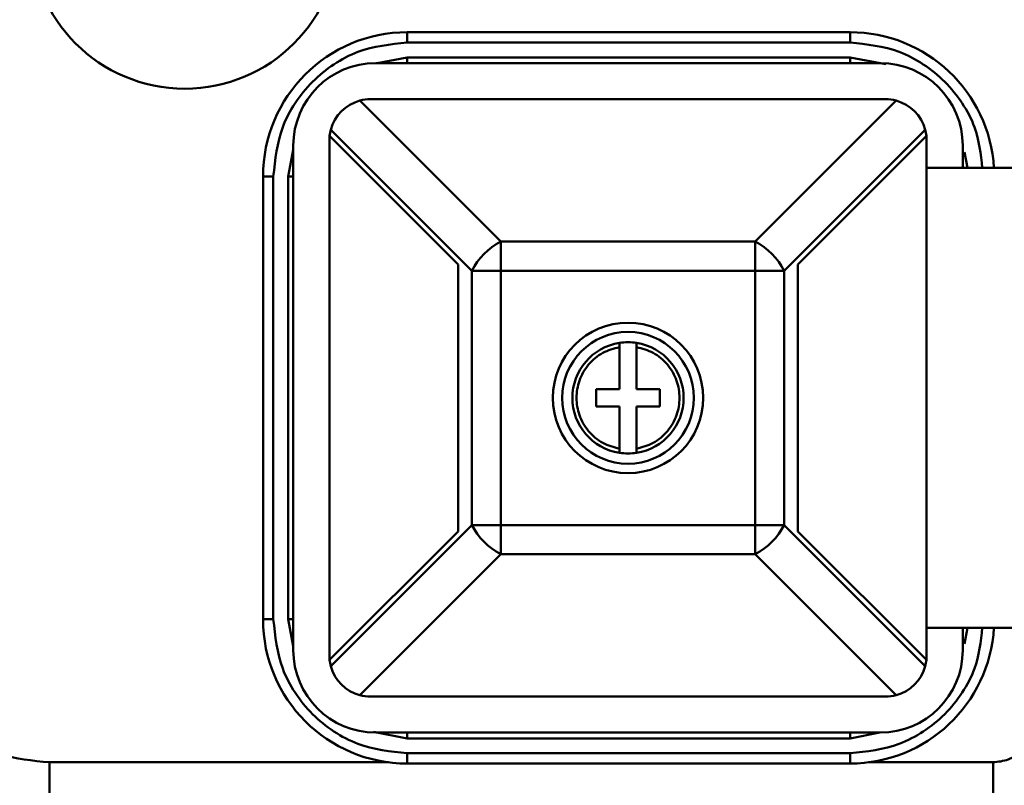
# Model space of a CAD drawing. Units: millimetres. Extents: x -12715 to -835, y -1731 to 6669.
# Drawn here: x -7670 to -7622, y 750 to 787 of the extents above; entities that cross this region are included whole.
import ezdxf

# ---------------------------------------------------------------- set-up
doc = ezdxf.new("R2010")
doc.units = ezdxf.units.MM
doc.header["$LTSCALE"] = 10
for name, color, linetype, lineweight in [('AM_0', 7, 'Continuous', 50), ('AM_5', 3, 'Continuous', 25), ('AM_6', 2, 'Continuous', 35)]:
    doc.layers.add(name, color=color, linetype=linetype, lineweight=lineweight)

# ---------------------------------------------------------------- blocks, each defined once
blk = doc.blocks.new('RA_1')
at = {"layer": 'AM_0'}
for p, q in [((-364.5, -156.2), (-343, -156.2)), ((-364.5, -156.2), (-364.5, -156.7)), ((-343, -156.2), (-343, -156.7)), ((-364.5, -156.7), (-343, -156.7)), ((-366.03, -157.7), (-341.53, -157.7)), ((-364.5, -157.423), (-365.952, -157.7)), ((-343, -157.423), (-364.5, -157.423)), ((-364.5, -157.423), (-364.5, -157.7)), ((-343, -157.7), (-343, -157.423)), ((-341.262, -157.755), (-343, -157.423)), ((-359.951, -166.365), (-366.797, -159.519)), ((-366.28, -159.45), (-341.28, -159.45)), ((-340.762, -159.519), (-347.608, -166.365)), ((-368.212, -160.933), (-361.365, -167.779)), ((-346.194, -167.779), (-339.348, -160.933)), ((-368.28, -186.45), (-368.28, -161.45)), ((-368.268, -161.23), (-362.03, -167.468)), ((-345.53, -167.468), (-339.292, -161.23)), ((-339.28, -161.45), (-339.28, -173.95)), ((-370.03, -161.905), (-370.277, -163.2)), ((-370.03, -186.2), (-370.03, -161.7)), ((-337.53, -161.7), (-337.53, -162.79)), ((-337.301, -162.79), (-337.448, -162.017)), ((-324.68, -162.79), (-339.28, -162.79)), ((-371.5, -184.7), (-371.5, -163.2)), ((-371.5, -163.2), (-371, -163.2)), ((-371, -184.7), (-371, -163.2)), ((-370.277, -163.2), (-370.277, -184.7)), ((-370.277, -163.2), (-370.03, -163.2)), ((-359.951, -166.365), (-347.608, -166.365)), ((-359.951, -167.779), (-359.951, -166.365)), ((-347.608, -166.365), (-347.608, -167.779)), ((-362.03, -167.468), (-362.03, -180.433)), ((-361.365, -180.122), (-361.365, -167.779)), ((-361.365, -167.779), (-359.951, -167.779)), ((-359.951, -167.779), (-347.608, -167.779)), ((-359.951, -180.122), (-359.951, -167.779)), ((-347.608, -167.779), (-347.608, -180.122)), ((-347.608, -167.779), (-346.194, -167.779)), ((-346.194, -167.779), (-346.194, -180.122)), ((-345.53, -180.433), (-345.53, -167.468)), ((-354.2, -173.53), (-354.2, -171.486)), ((-353.36, -171.486), (-353.36, -173.53)), ((-355.33, -174.37), (-355.33, -173.53)), ((-355.33, -173.53), (-354.2, -173.53)), ((-353.36, -173.53), (-352.23, -173.53)), ((-352.23, -173.53), (-352.23, -174.37)), ((-339.28, -173.95), (-339.28, -186.45)), ((-354.2, -174.37), (-355.33, -174.37)), ((-354.2, -176.415), (-354.2, -174.37)), ((-352.23, -174.37), (-353.36, -174.37)), ((-353.36, -174.37), (-353.36, -176.415)), ((-361.365, -180.122), (-368.212, -186.968)), ((-359.951, -180.122), (-361.365, -180.122)), ((-347.608, -180.122), (-359.951, -180.122)), ((-359.951, -180.122), (-359.951, -181.536)), ((-347.608, -180.122), (-347.608, -181.536)), ((-347.608, -180.122), (-346.194, -180.122)), ((-339.348, -186.968), (-346.194, -180.122)), ((-362.03, -180.433), (-368.268, -186.671)), ((-339.292, -186.671), (-345.53, -180.433)), ((-359.951, -181.536), (-366.797, -188.382)), ((-347.608, -181.536), (-359.951, -181.536)), ((-347.608, -181.536), (-340.762, -188.382)), ((-371.5, -184.7), (-371, -184.7)), ((-370.277, -184.7), (-370.03, -185.996)), ((-370.277, -184.7), (-370.03, -184.7)), ((-339.28, -185.11), (-324.68, -185.11)), ((-337.53, -185.11), (-337.53, -186.2)), ((-337.448, -185.884), (-337.301, -185.11)), ((-341.28, -188.45), (-366.28, -188.45)), ((-366.139, -190.165), (-364.5, -190.478)), ((-341.53, -190.2), (-366.03, -190.2)), ((-364.5, -190.478), (-364.5, -190.2)), ((-343, -190.478), (-343, -190.2)), ((-343, -190.478), (-341.547, -190.2)), ((-364.5, -190.478), (-343, -190.478)), ((-343, -191.2), (-364.5, -191.2)), ((-364.5, -191.2), (-364.5, -191.7)), ((-343, -191.7), (-343, -191.2)), ((-381.874, -191.642), (-365.403, -191.642)), ((-342.096, -191.642), (-336.058, -191.642)), ((-343, -191.7), (-364.5, -191.7))]:
    blk.add_line(p, q, dxfattribs=at)
for centre, radius in [((-375.3, -151.45), 7.491), ((-353.78, -173.95), 3.65), ((-353.78, -173.95), 3.2)]:
    blk.add_circle(centre, radius, dxfattribs=at)
for centre, radius, start, end in [((-364.5, -163.2), 7, 90, 180), ((-343, -163.2), 7, 3.3578, 90), ((-366.03, -161.7), 4, 90, 180), ((-341.53, -161.7), 4, 0, 90), ((-366.28, -161.45), 2, 105, 165), ((-366.28, -161.45), 2, 90, 105), ((-341.28, -161.45), 2, 74.9999, 90), ((-341.28, -161.45), 2, 15, 75), ((-366.28, -161.45), 2, 164.9999, 173.6821), ((-341.28, -161.45), 2, 6.3178, 15), ((-366.28, -161.45), 2, 173.3319, 179.9999), ((-341.28, -161.45), 2, 359.9997, 6.6677), ((-358.446, -169.284), 3.284, 117.2737, 152.7263), ((-349.113, -169.284), 3.284, 27.2736, 62.7264), ((-353.78, -173.95), 2.7, 98.949, 261.051), ((-353.78, -173.95), 2.7, 81.051, 98.949), ((-353.78, -173.95), 2.7, 278.949, 81.051), ((-353.78, -173.95), 2.7, 261.051, 278.949), ((-358.446, -178.617), 3.284, 207.2737, 242.7263), ((-349.113, -178.617), 3.284, 297.2736, 332.7264), ((-364.5, -184.7), 7, 180, 270), ((-343, -184.7), 7, 270, 356.6422), ((-366.03, -186.2), 4, 180, 270), ((-341.53, -186.2), 4, 270, 360), ((-366.28, -186.45), 2, 180.0001, 186.6681), ((-366.28, -186.45), 2, 186.3178, 195), ((-341.28, -186.45), 2, 345, 353.6822), ((-341.28, -186.45), 2, 353.3323, 0.0002), ((-366.28, -186.45), 2, 195, 255), ((-341.28, -186.45), 2, 285, 345), ((-366.28, -186.45), 2, 255, 270), ((-341.28, -186.45), 2, 270, 285)]:
    blk.add_arc(centre, radius, start, end, dxfattribs=at)
for points, knots in [([(-371, -163.2), (-370.913, -162.383), (-370.779, -161.125), (-369.969, -159.612), (-369.13, -158.57), (-368.088, -157.731), (-366.575, -156.921), (-365.317, -156.787), (-364.5, -156.7)], [0, 0, 0, 0, 0.239457, 0.368361, 0.5, 0.631639, 0.760543, 1, 1, 1, 1]), ([(-343, -156.7), (-342.182, -156.787), (-340.924, -156.921), (-339.411, -157.731), (-338.369, -158.57), (-337.533, -159.612), (-336.777, -160.998), (-336.653, -162.114), (-336.578, -162.79)], [0, 0, 0, 0, 0.249703, 0.384123, 0.521395, 0.658667, 0.793086, 1, 1, 1, 1]), ([(-354.2, -176.415), (-354.474, -176.34), (-355.04, -176.185), (-355.732, -175.595), (-356.18, -174.818), (-356.328, -173.95), (-356.18, -173.083), (-355.732, -172.306), (-355.04, -171.716), (-354.474, -171.561), (-354.2, -171.486)], [0, 0, 0, 0, 0.121081, 0.25, 0.378919, 0.5, 0.621081, 0.75, 0.878919, 1, 1, 1, 1]), ([(-354.2, -171.486), (-354.2, -171.463), (-354.2, -171.417), (-354.2, -171.356), (-354.2, -171.31), (-354.2, -171.286), (-354.2, -171.284), (-354.2, -171.283)], [0, 0, 0, 0, 0.218365, 0.436826, 0.653568, 0.867717, 1, 1, 1, 1]), ([(-353.36, -171.283), (-353.36, -171.286), (-353.36, -171.29), (-353.36, -171.324), (-353.36, -171.375), (-353.36, -171.432), (-353.36, -171.47), (-353.36, -171.486)], [0, 0, 0, 0, 0.211387, 0.422573, 0.634847, 0.84965, 1, 1, 1, 1]), ([(-353.36, -171.486), (-353.086, -171.561), (-352.52, -171.716), (-351.828, -172.306), (-351.379, -173.083), (-351.231, -173.95), (-351.379, -174.818), (-351.828, -175.595), (-352.52, -176.185), (-353.086, -176.34), (-353.36, -176.415)], [0, 0, 0, 0, 0.1210812, 0.2499997, 0.3789189, 0.4999997, 0.6210811, 0.7500003, 0.8789188, 1, 1, 1, 1]), ([(-354.2, -176.618), (-354.2, -176.615), (-354.2, -176.611), (-354.2, -176.577), (-354.2, -176.526), (-354.2, -176.469), (-354.2, -176.431), (-354.2, -176.415)], [0, 0, 0, 0, 0.211386, 0.422579, 0.634845, 0.84965, 1, 1, 1, 1]), ([(-353.36, -176.415), (-353.36, -176.438), (-353.36, -176.484), (-353.36, -176.545), (-353.36, -176.591), (-353.36, -176.614), (-353.36, -176.617), (-353.36, -176.618)], [0, 0, 0, 0, 0.2183661, 0.4368284, 0.6535633, 0.8677175, 1, 1, 1, 1]), ([(-364.5, -191.2), (-365.317, -191.114), (-366.575, -190.98), (-368.088, -190.17), (-369.13, -189.331), (-369.969, -188.289), (-370.779, -186.776), (-370.913, -185.518), (-371, -184.7)], [0, 0, 0, 0, 0.239457, 0.36836, 0.5, 0.631639, 0.760543, 1, 1, 1, 1]), ([(-336.578, -185.11), (-336.653, -185.787), (-336.777, -186.903), (-337.533, -188.289), (-338.369, -189.331), (-339.411, -190.169), (-340.924, -190.98), (-342.182, -191.114), (-343, -191.2)], [0, 0, 0, 0, 0.206914, 0.341333, 0.478605, 0.615877, 0.750297, 1, 1, 1, 1]), ([(-388.427, -185.684), (-388.4, -186.094), (-388.347, -186.916), (-387.921, -188.084), (-387.275, -189.139), (-386.141, -190.327), (-384.327, -191.407), (-382.691, -191.564), (-381.874, -191.642)], [0, 0, 0, 0, 0.125377, 0.250779, 0.376108, 0.501468, 0.751248, 1, 1, 1, 1]), ([(-336.058, -191.642), (-335.806, -191.615), (-335.418, -191.574), (-334.952, -191.325), (-334.634, -191.066), (-334.376, -190.748), (-334.127, -190.282), (-334.085, -189.894), (-334.058, -189.642)], [0, 0, 0, 0, 0.239457, 0.369645, 0.5, 0.630184, 0.760543, 1, 1, 1, 1]), ([(-331.059, -189.642), (-331.134, -190.297), (-331.284, -191.607), (-332.441, -193.26), (-334.093, -194.416), (-335.403, -194.566), (-336.058, -194.641)], [0, 0, 0, 0, 0.2500009, 0.499999, 0.749998, 1, 1, 1, 1]), ([(-381.874, -191.642), (-381.874, -192.031), (-381.874, -192.808), (-381.874, -193.793), (-381.874, -194.489), (-381.874, -194.591), (-381.874, -194.641)], [0, 0, 0, 0, 0.250002, 0.500005, 0.750007, 1, 1, 1, 1]), ([(-336.058, -194.641), (-336.058, -194.591), (-336.058, -194.489), (-336.058, -193.793), (-336.058, -192.808), (-336.058, -192.031), (-336.058, -191.642)], [0, 0, 0, 0, 0.249993, 0.499995, 0.749998, 1, 1, 1, 1])]:
    blk.add_open_spline(points, degree=3, knots=knots, dxfattribs=at)
blk = doc.blocks.new('PIANTA-BNX2000')
at = {"layer": 'AM_5'}
blk.add_blockref('RA_1', (-7284.469, 942.353), dxfattribs=at)

msp = doc.modelspace()

# ---------------------------------------------------------------- block references
at = {"layer": 'AM_6'}
msp.add_blockref('PIANTA-BNX2000', (-2, 0), dxfattribs=at)

doc.saveas('drawing.dxf')
